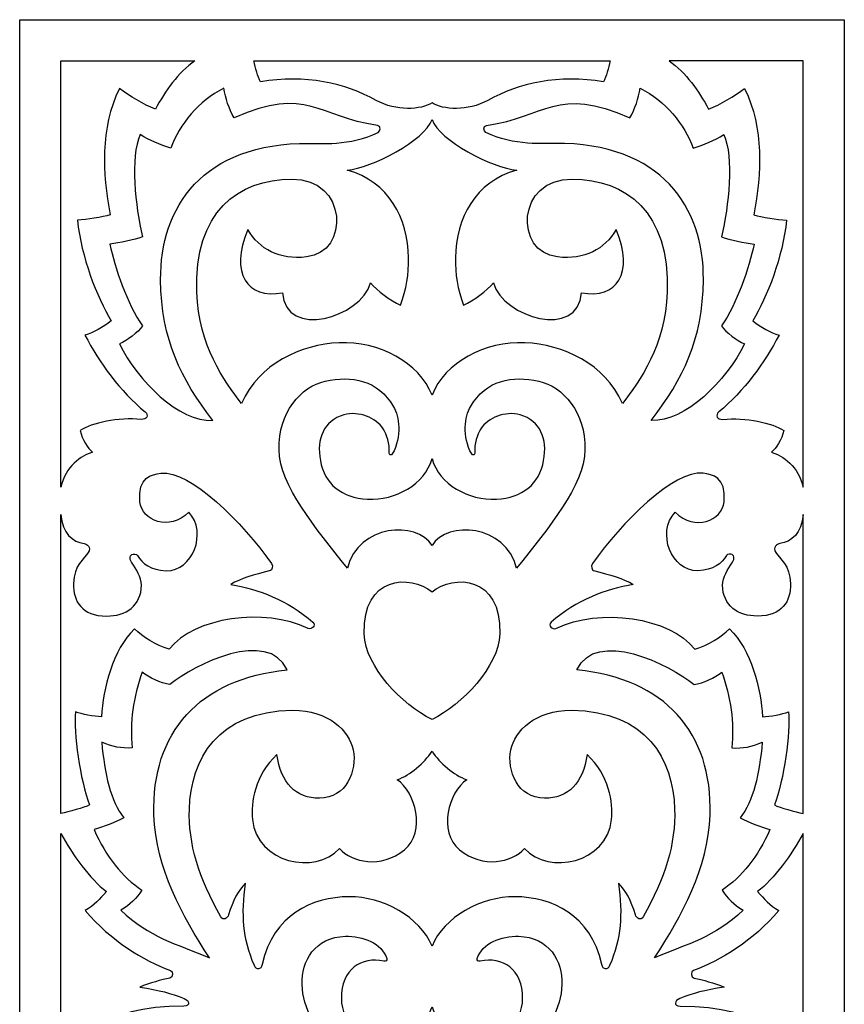
# Model space of a CAD drawing. Units: millimetres. Extents: x -187 to -98, y -115 to 132.
# Drawn here: x -187 to -98, y 25 to 132 of the extents above; entities that cross this region are included whole.
import ezdxf

# ---------------------------------------------------------------- set-up
doc = ezdxf.new("R2010")
doc.units = ezdxf.units.MM
doc.header["$MEASUREMENT"] = 0
doc.layers.add('layer 1', color=7, linetype='Continuous')

msp = doc.modelspace()

# ---------------------------------------------------------------- linework, layer by layer
at = {"layer": 'layer 1', "color": 250}
for points, knots in [([(-97.8128, 131.7861), (-97.8128, 131.7861), (-187.411, 131.7861), (-187.411, 131.7861), (-187.411, 131.7861), (-187.411, 131.7861), (-187.411, -114.6089), (-187.411, -114.6089), (-187.411, -114.6089), (-187.411, -114.6089), (-97.8128, -114.6089), (-97.8128, -114.6089), (-97.8128, -114.6089), (-97.8128, -114.6089), (-97.8128, 131.7861), (-97.8128, 131.7861)], [0, 0, 0, 0, 0.2, 0.2, 0.2, 0.2, 0.4, 0.4, 0.4, 0.4, 0.6, 0.6, 0.6, 0.6, 1, 1, 1, 1]), ([(-182.9311, 80.947), (-182.4822, 83.2368), (-180.7184, 84.3944), (-179.5066, 84.7467), (-179.5066, 84.7467), (-179.9751, 85.1773), (-180.6437, 86.1248), (-180.8462, 87.1175), (-180.8462, 87.1175), (-179.5958, 87.9455), (-176.6817, 88.5641), (-174.2097, 88.3315), (-174.2097, 88.3315), (-173.6102, 88.2751), (-173.3577, 88.7852), (-173.7753, 89.1315), (-173.7753, 89.1315), (-176.4936, 91.3862), (-178.7735, 94.4916), (-180.3195, 97.4864), (-180.3195, 97.4864), (-179.3602, 97.779), (-178.365, 98.3452), (-177.4579, 99.0452), (-177.4579, 99.0452), (-179.0582, 101.6804), (-180.7233, 105.9792), (-181.1425, 109.9796), (-181.1425, 109.9796), (-180.13, 110.0472), (-178.4345, 110.3197), (-177.5929, 110.558), (-177.5929, 110.558), (-178.4148, 115.1993), (-178.7065, 119.857), (-176.583, 124.3226), (-176.583, 124.3226), (-175.5177, 123.4648), (-173.906, 122.5728), (-172.6699, 122.0565), (-172.6699, 122.0565), (-171.5477, 124.0601), (-170.2417, 126.0508), (-168.3714, 127.3062), (-168.3714, 127.3062), (-168.3714, 127.3062), (-182.9311, 127.3062), (-182.9311, 127.3062), (-182.9311, 127.3062), (-182.9311, 127.3062), (-182.9311, 80.947), (-182.9311, 80.947)], [0, 0, 0, 0, 0.07142857, 0.07142857, 0.07142857, 0.07142857, 0.14285714, 0.14285714, 0.14285714, 0.14285714, 0.21428571, 0.21428571, 0.21428571, 0.21428571, 0.28571429, 0.28571429, 0.28571429, 0.28571429, 0.35714286, 0.35714286, 0.35714286, 0.35714286, 0.42857143, 0.42857143, 0.42857143, 0.42857143, 0.5, 0.5, 0.5, 0.5, 0.57142857, 0.57142857, 0.57142857, 0.57142857, 0.64285714, 0.64285714, 0.64285714, 0.64285714, 0.71428571, 0.71428571, 0.71428571, 0.71428571, 0.78571429, 0.78571429, 0.78571429, 0.78571429, 0.85714286, 0.85714286, 0.85714286, 0.85714286, 1, 1, 1, 1]), ([(-142.6119, 122.7387), (-141.4138, 121.9831), (-138.725, 121.8052), (-136.5472, 123.0126), (-136.5472, 123.0126), (-133.1852, 124.8767), (-128.8552, 125.8874), (-123.9605, 125.0204), (-123.9605, 125.0204), (-123.6621, 125.6348), (-123.4371, 126.5127), (-123.2476, 127.3062), (-123.2476, 127.3062), (-123.2476, 127.3062), (-161.9762, 127.3062), (-161.9762, 127.3062), (-161.9762, 127.3062), (-161.7867, 126.5127), (-161.5617, 125.6348), (-161.2633, 125.0204), (-161.2633, 125.0204), (-156.3686, 125.8874), (-152.0386, 124.8767), (-148.6766, 123.0126), (-148.6766, 123.0126), (-146.4988, 121.8052), (-143.8099, 121.9831), (-142.6119, 122.7387)], [0, 0, 0, 0, 0.125, 0.125, 0.125, 0.125, 0.25, 0.25, 0.25, 0.25, 0.375, 0.375, 0.375, 0.375, 0.5, 0.5, 0.5, 0.5, 0.625, 0.625, 0.625, 0.625, 0.75, 0.75, 0.75, 0.75, 1, 1, 1, 1]), ([(-102.2927, 80.947), (-102.7416, 83.2368), (-104.5053, 84.3944), (-105.7171, 84.7467), (-105.7171, 84.7467), (-105.2487, 85.1773), (-104.58, 86.1248), (-104.3775, 87.1175), (-104.3775, 87.1175), (-105.628, 87.9455), (-108.5421, 88.5641), (-111.0141, 88.3315), (-111.0141, 88.3315), (-111.6136, 88.2751), (-111.866, 88.7852), (-111.4485, 89.1315), (-111.4485, 89.1315), (-108.7302, 91.3862), (-106.4503, 94.4916), (-104.9043, 97.4864), (-104.9043, 97.4864), (-105.8635, 97.779), (-106.8587, 98.3452), (-107.7659, 99.0452), (-107.7659, 99.0452), (-106.1656, 101.6804), (-104.5005, 105.9792), (-104.0813, 109.9796), (-104.0813, 109.9796), (-105.0938, 110.0472), (-106.7893, 110.3197), (-107.6309, 110.558), (-107.6309, 110.558), (-106.809, 115.1993), (-106.5173, 119.857), (-108.6407, 124.3226), (-108.6407, 124.3226), (-109.7061, 123.4648), (-111.3178, 122.5728), (-112.5538, 122.0565), (-112.5538, 122.0565), (-113.676, 124.0601), (-114.982, 126.0508), (-116.8524, 127.3062), (-116.8524, 127.3062), (-116.8524, 127.3062), (-102.2927, 127.3062), (-102.2927, 127.3062), (-102.2927, 127.3062), (-102.2927, 127.3062), (-102.2927, 80.947), (-102.2927, 80.947)], [0, 0, 0, 0, 0.07142857, 0.07142857, 0.07142857, 0.07142857, 0.14285714, 0.14285714, 0.14285714, 0.14285714, 0.21428571, 0.21428571, 0.21428571, 0.21428571, 0.28571429, 0.28571429, 0.28571429, 0.28571429, 0.35714286, 0.35714286, 0.35714286, 0.35714286, 0.42857143, 0.42857143, 0.42857143, 0.42857143, 0.5, 0.5, 0.5, 0.5, 0.57142857, 0.57142857, 0.57142857, 0.57142857, 0.64285714, 0.64285714, 0.64285714, 0.64285714, 0.71428571, 0.71428571, 0.71428571, 0.71428571, 0.78571429, 0.78571429, 0.78571429, 0.78571429, 0.85714286, 0.85714286, 0.85714286, 0.85714286, 1, 1, 1, 1]), ([(-148.4688, 119.5219), (-151.4207, 118.0353), (-155.0529, 118.3348), (-155.9459, 118.3411), (-155.9459, 118.3411), (-167.5779, 118.4235), (-172.1788, 111.3219), (-172.0986, 103.5149), (-172.0986, 103.5149), (-172.0313, 96.9526), (-169.8852, 92.7067), (-166.4401, 88.2212), (-166.4401, 88.2212), (-170.128, 88.0136), (-174.5677, 92.5197), (-176.5814, 96.5312), (-176.5814, 96.5312), (-175.7071, 96.9336), (-174.597, 97.7523), (-174.0592, 98.4827), (-174.0592, 98.4827), (-175.7358, 100.8547), (-177.0782, 104.8878), (-177.6104, 107.3645), (-177.6104, 107.3645), (-176.5482, 107.5325), (-175.0211, 107.8255), (-174.071, 108.1763), (-174.071, 108.1763), (-174.8386, 111.4766), (-175.4626, 116.814), (-174.3039, 119.2855), (-174.3039, 119.2855), (-173.3298, 118.6653), (-172.1443, 118.1914), (-171.0013, 117.7995), (-171.0013, 117.7995), (-170.0614, 120.4384), (-167.9571, 122.9451), (-165.2378, 124.3286), (-165.2378, 124.3286), (-165.0591, 123.2917), (-164.6618, 122.0581), (-164.1243, 121.1287), (-164.1243, 121.1287), (-156.1488, 124.6155), (-154.9836, 121.1681), (-148.5347, 120.2882), (-148.5347, 120.2882), (-148.1515, 120.236), (-148.1975, 119.6585), (-148.4688, 119.5219)], [0, 0, 0, 0, 0.07142857, 0.07142857, 0.07142857, 0.07142857, 0.14285714, 0.14285714, 0.14285714, 0.14285714, 0.21428571, 0.21428571, 0.21428571, 0.21428571, 0.28571429, 0.28571429, 0.28571429, 0.28571429, 0.35714286, 0.35714286, 0.35714286, 0.35714286, 0.42857143, 0.42857143, 0.42857143, 0.42857143, 0.5, 0.5, 0.5, 0.5, 0.57142857, 0.57142857, 0.57142857, 0.57142857, 0.64285714, 0.64285714, 0.64285714, 0.64285714, 0.71428571, 0.71428571, 0.71428571, 0.71428571, 0.78571429, 0.78571429, 0.78571429, 0.78571429, 0.85714286, 0.85714286, 0.85714286, 0.85714286, 1, 1, 1, 1]), ([(-136.755, 119.5219), (-133.803, 118.0353), (-130.1708, 118.3348), (-129.2779, 118.3411), (-129.2779, 118.3411), (-117.6459, 118.4235), (-113.0449, 111.3219), (-113.1251, 103.5149), (-113.1251, 103.5149), (-113.1924, 96.9526), (-115.3385, 92.7067), (-118.7837, 88.2212), (-118.7837, 88.2212), (-115.0957, 88.0136), (-110.656, 92.5197), (-108.6424, 96.5312), (-108.6424, 96.5312), (-109.5167, 96.9336), (-110.6268, 97.7523), (-111.1646, 98.4827), (-111.1646, 98.4827), (-109.488, 100.8547), (-108.1456, 104.8878), (-107.6134, 107.3645), (-107.6134, 107.3645), (-108.6756, 107.5325), (-110.2027, 107.8255), (-111.1527, 108.1763), (-111.1527, 108.1763), (-110.3852, 111.4766), (-109.7612, 116.814), (-110.9199, 119.2855), (-110.9199, 119.2855), (-111.8939, 118.6653), (-113.0794, 118.1914), (-114.2225, 117.7995), (-114.2225, 117.7995), (-115.1624, 120.4384), (-117.2667, 122.9451), (-119.986, 124.3286), (-119.986, 124.3286), (-120.1646, 123.2917), (-120.562, 122.0581), (-121.0995, 121.1287), (-121.0995, 121.1287), (-129.0749, 124.6155), (-130.2402, 121.1681), (-136.6891, 120.2882), (-136.6891, 120.2882), (-137.0723, 120.236), (-137.0262, 119.6585), (-136.755, 119.5219)], [0, 0, 0, 0, 0.07142857, 0.07142857, 0.07142857, 0.07142857, 0.14285714, 0.14285714, 0.14285714, 0.14285714, 0.21428571, 0.21428571, 0.21428571, 0.21428571, 0.28571429, 0.28571429, 0.28571429, 0.28571429, 0.35714286, 0.35714286, 0.35714286, 0.35714286, 0.42857143, 0.42857143, 0.42857143, 0.42857143, 0.5, 0.5, 0.5, 0.5, 0.57142857, 0.57142857, 0.57142857, 0.57142857, 0.64285714, 0.64285714, 0.64285714, 0.64285714, 0.71428571, 0.71428571, 0.71428571, 0.71428571, 0.78571429, 0.78571429, 0.78571429, 0.78571429, 0.85714286, 0.85714286, 0.85714286, 0.85714286, 1, 1, 1, 1]), ([(-142.6119, 90.9666), (-141.2519, 94.4963), (-136.84, 96.8562), (-132.5091, 96.6608), (-132.5091, 96.6608), (-128.4051, 96.4756), (-123.7739, 94.3692), (-121.9237, 90.0502), (-121.9237, 90.0502), (-120.0101, 92.5015), (-117.279, 96.3258), (-117.0632, 102.1526), (-117.0632, 102.1526), (-116.739, 110.9058), (-121.5616, 114.4049), (-127.372, 114.4597), (-127.372, 114.4597), (-133.457, 114.517), (-133.6826, 106.4911), (-128.978, 105.9877), (-128.978, 105.9877), (-126.0087, 105.67), (-123.865, 106.8237), (-122.6054, 108.9593), (-122.6054, 108.9593), (-120.5925, 104.2374), (-122.5365, 101.3601), (-126.3665, 102.1052), (-126.3665, 102.1052), (-126.7112, 97.0108), (-134.8847, 99.3696), (-135.9368, 103.1887), (-135.9368, 103.1887), (-136.582, 102.3358), (-138.1033, 101.2553), (-139.1831, 100.7579), (-139.1831, 100.7579), (-139.8435, 102.4222), (-140.0962, 104.1754), (-140.0711, 105.8847), (-140.0711, 105.8847), (-140.0069, 110.2539), (-137.9206, 114.1317), (-133.4089, 115.4392), (-133.4089, 115.4392), (-136.0686, 115.668), (-141.8042, 118.6156), (-142.6119, 120.9313), (-142.6119, 120.9313), (-143.4196, 118.6156), (-149.1551, 115.668), (-151.8149, 115.4392), (-151.8149, 115.4392), (-147.3031, 114.1317), (-145.2168, 110.2539), (-145.1527, 105.8847), (-145.1527, 105.8847), (-145.1276, 104.1754), (-145.3802, 102.4222), (-146.0407, 100.7579), (-146.0407, 100.7579), (-147.1205, 101.2553), (-148.6417, 102.3358), (-149.287, 103.1887), (-149.287, 103.1887), (-150.3391, 99.3696), (-158.5125, 97.0108), (-158.8573, 102.1052), (-158.8573, 102.1052), (-162.6873, 101.3601), (-164.6313, 104.2374), (-162.6184, 108.9593), (-162.6184, 108.9593), (-161.3587, 106.8237), (-159.2151, 105.67), (-156.2458, 105.9877), (-156.2458, 105.9877), (-151.5411, 106.4911), (-151.7668, 114.517), (-157.8518, 114.4597), (-157.8518, 114.4597), (-163.6622, 114.4049), (-168.4848, 110.9058), (-168.1606, 102.1526), (-168.1606, 102.1526), (-167.9448, 96.3258), (-165.2137, 92.5015), (-163.3001, 90.0502), (-163.3001, 90.0502), (-161.4499, 94.3692), (-156.8187, 96.4756), (-152.7146, 96.6608), (-152.7146, 96.6608), (-148.3838, 96.8562), (-143.9719, 94.4963), (-142.6119, 90.9666)], [0, 0, 0, 0, 0.04, 0.04, 0.04, 0.04, 0.08, 0.08, 0.08, 0.08, 0.12, 0.12, 0.12, 0.12, 0.16, 0.16, 0.16, 0.16, 0.2, 0.2, 0.2, 0.2, 0.24, 0.24, 0.24, 0.24, 0.28, 0.28, 0.28, 0.28, 0.32, 0.32, 0.32, 0.32, 0.36, 0.36, 0.36, 0.36, 0.4, 0.4, 0.4, 0.4, 0.44, 0.44, 0.44, 0.44, 0.48, 0.48, 0.48, 0.48, 0.52, 0.52, 0.52, 0.52, 0.56, 0.56, 0.56, 0.56, 0.6, 0.6, 0.6, 0.6, 0.64, 0.64, 0.64, 0.64, 0.68, 0.68, 0.68, 0.68, 0.72, 0.72, 0.72, 0.72, 0.76, 0.76, 0.76, 0.76, 0.8, 0.8, 0.8, 0.8, 0.84, 0.84, 0.84, 0.84, 0.88, 0.88, 0.88, 0.88, 0.92, 0.92, 0.92, 0.92, 1, 1, 1, 1]), ([(-142.6119, 74.6078), (-140.9719, 77.346), (-134.5911, 76.9304), (-133.4151, 72.135), (-133.4151, 72.135), (-129.8979, 76.6635), (-126.074, 81.0265), (-125.9961, 85.0293), (-125.9961, 85.0293), (-125.9172, 89.0859), (-128.352, 91.9011), (-131.0209, 92.4897), (-131.0209, 92.4897), (-133.8766, 93.1194), (-136.729, 92.6171), (-138.4397, 89.7015), (-138.4397, 89.7015), (-139.0463, 88.6679), (-139.4002, 86.4595), (-138.2955, 84.5641), (-138.2955, 84.5641), (-138.1928, 84.3878), (-137.9359, 84.4774), (-137.9522, 84.6732), (-137.9522, 84.6732), (-138.0396, 85.7193), (-137.7308, 86.6227), (-137.304, 87.2891), (-137.304, 87.2891), (-136.5393, 88.4829), (-134.6865, 89.2913), (-133.0351, 88.813), (-133.0351, 88.813), (-130.8285, 88.1738), (-130.0536, 86.2393), (-130.4815, 83.8701), (-130.4815, 83.8701), (-130.9514, 81.2686), (-132.7932, 79.787), (-135.6192, 79.658), (-135.6192, 79.658), (-138.6379, 79.5201), (-141.8159, 81.2154), (-142.6119, 84.0574), (-142.6119, 84.0574), (-143.4079, 81.2154), (-146.5859, 79.5201), (-149.6046, 79.658), (-149.6046, 79.658), (-152.4306, 79.787), (-154.2724, 81.2686), (-154.7422, 83.8701), (-154.7422, 83.8701), (-155.1702, 86.2393), (-154.3953, 88.1738), (-152.1887, 88.813), (-152.1887, 88.813), (-150.5373, 89.2913), (-148.6845, 88.4829), (-147.9198, 87.2891), (-147.9198, 87.2891), (-147.493, 86.6227), (-147.1842, 85.7193), (-147.2716, 84.6732), (-147.2716, 84.6732), (-147.2879, 84.4774), (-147.031, 84.3878), (-146.9283, 84.5641), (-146.9283, 84.5641), (-145.8235, 86.4595), (-146.1774, 88.6679), (-146.784, 89.7015), (-146.784, 89.7015), (-148.4948, 92.6171), (-151.3471, 93.1194), (-154.2029, 92.4897), (-154.2029, 92.4897), (-156.8718, 91.9011), (-159.3066, 89.0859), (-159.2276, 85.0293), (-159.2276, 85.0293), (-159.1498, 81.0265), (-155.3259, 76.6635), (-151.8087, 72.135), (-151.8087, 72.135), (-150.6327, 76.9304), (-144.2519, 77.346), (-142.6119, 74.6078)], [0, 0, 0, 0, 0.04347826, 0.04347826, 0.04347826, 0.04347826, 0.08695652, 0.08695652, 0.08695652, 0.08695652, 0.13043478, 0.13043478, 0.13043478, 0.13043478, 0.17391304, 0.17391304, 0.17391304, 0.17391304, 0.2173913, 0.2173913, 0.2173913, 0.2173913, 0.26086957, 0.26086957, 0.26086957, 0.26086957, 0.30434783, 0.30434783, 0.30434783, 0.30434783, 0.34782609, 0.34782609, 0.34782609, 0.34782609, 0.39130435, 0.39130435, 0.39130435, 0.39130435, 0.43478261, 0.43478261, 0.43478261, 0.43478261, 0.47826087, 0.47826087, 0.47826087, 0.47826087, 0.52173913, 0.52173913, 0.52173913, 0.52173913, 0.56521739, 0.56521739, 0.56521739, 0.56521739, 0.60869565, 0.60869565, 0.60869565, 0.60869565, 0.65217391, 0.65217391, 0.65217391, 0.65217391, 0.69565217, 0.69565217, 0.69565217, 0.69565217, 0.73913043, 0.73913043, 0.73913043, 0.73913043, 0.7826087, 0.7826087, 0.7826087, 0.7826087, 0.82608696, 0.82608696, 0.82608696, 0.82608696, 0.86956522, 0.86956522, 0.86956522, 0.86956522, 0.91304348, 0.91304348, 0.91304348, 0.91304348, 1, 1, 1, 1]), ([(-180.3991, 74.8212), (-181.6893, 74.9994), (-182.783, 75.9271), (-182.9311, 77.9893), (-182.9311, 77.9893), (-182.9311, 77.9893), (-182.9311, 45.4767), (-182.9311, 45.4767), (-182.9311, 45.4767), (-182.0775, 45.6722), (-180.4445, 46.1011), (-179.8142, 46.4033), (-179.8142, 46.4033), (-180.8536, 49.0744), (-181.5978, 54.3117), (-181.3567, 56.5434), (-181.3567, 56.5434), (-180.6582, 56.2454), (-179.3638, 55.9912), (-178.5272, 56.0026), (-178.5272, 56.0026), (-178.3267, 59.0432), (-177.3312, 63.2576), (-174.9463, 65.5365), (-174.9463, 65.5365), (-174.0474, 64.7528), (-172.6247, 63.6942), (-171.1685, 63.356), (-171.1685, 63.356), (-168.4541, 66.7904), (-160.85, 67.9174), (-156.0718, 65.6016), (-156.0718, 65.6016), (-155.7167, 65.4296), (-155.1566, 65.9182), (-155.5613, 66.2754), (-155.5613, 66.2754), (-158.2751, 68.67), (-161.5276, 69.876), (-164.4626, 70.3777), (-164.4626, 70.3777), (-163.447, 71.034), (-161.9597, 71.4235), (-160.1781, 71.8947), (-160.1781, 71.8947), (-160.0294, 71.9341), (-159.816, 72.3332), (-160.0444, 72.6553), (-160.0444, 72.6553), (-163.1644, 77.0537), (-168.8943, 82.8702), (-172.0589, 82.469), (-172.0589, 82.469), (-173.0739, 82.3404), (-174.6104, 82.1052), (-174.3542, 79.367), (-174.3542, 79.367), (-174.1596, 77.2882), (-171.1173, 76.1323), (-169.04, 78.2445), (-169.04, 78.2445), (-166.9657, 76.0137), (-168.6368, 71.805), (-171.4823, 71.8725), (-171.4823, 71.8725), (-173.2302, 71.9138), (-174.0578, 72.6538), (-174.6092, 73.5121), (-174.6092, 73.5121), (-174.8616, 73.9052), (-175.8114, 73.6662), (-175.2579, 72.7912), (-175.2579, 72.7912), (-174.7433, 71.9774), (-174.1758, 71.1935), (-174.1831, 70.2972), (-174.1831, 70.2972), (-174.2013, 68.081), (-175.8776, 66.9158), (-177.9827, 66.9412), (-177.9827, 66.9412), (-180.6547, 66.9735), (-181.5924, 68.4998), (-181.57, 70.4947), (-181.57, 70.4947), (-181.5486, 72.409), (-180.3347, 73.2613), (-179.962, 73.8471), (-179.962, 73.8471), (-179.5998, 74.4165), (-180.1151, 74.782), (-180.3991, 74.8212)], [0, 0, 0, 0, 0.04166667, 0.04166667, 0.04166667, 0.04166667, 0.08333333, 0.08333333, 0.08333333, 0.08333333, 0.125, 0.125, 0.125, 0.125, 0.16666667, 0.16666667, 0.16666667, 0.16666667, 0.20833333, 0.20833333, 0.20833333, 0.20833333, 0.25, 0.25, 0.25, 0.25, 0.29166667, 0.29166667, 0.29166667, 0.29166667, 0.33333333, 0.33333333, 0.33333333, 0.33333333, 0.375, 0.375, 0.375, 0.375, 0.41666667, 0.41666667, 0.41666667, 0.41666667, 0.45833333, 0.45833333, 0.45833333, 0.45833333, 0.5, 0.5, 0.5, 0.5, 0.54166667, 0.54166667, 0.54166667, 0.54166667, 0.58333333, 0.58333333, 0.58333333, 0.58333333, 0.625, 0.625, 0.625, 0.625, 0.66666667, 0.66666667, 0.66666667, 0.66666667, 0.70833333, 0.70833333, 0.70833333, 0.70833333, 0.75, 0.75, 0.75, 0.75, 0.79166667, 0.79166667, 0.79166667, 0.79166667, 0.83333333, 0.83333333, 0.83333333, 0.83333333, 0.875, 0.875, 0.875, 0.875, 0.91666667, 0.91666667, 0.91666667, 0.91666667, 1, 1, 1, 1]), ([(-104.8246, 74.8212), (-103.5344, 74.9994), (-102.4408, 75.9271), (-102.2927, 77.9893), (-102.2927, 77.9893), (-102.2927, 77.9893), (-102.2927, 45.4767), (-102.2927, 45.4767), (-102.2927, 45.4767), (-103.1462, 45.6722), (-104.7793, 46.1011), (-105.4096, 46.4033), (-105.4096, 46.4033), (-104.3702, 49.0744), (-103.6259, 54.3117), (-103.8671, 56.5434), (-103.8671, 56.5434), (-104.5656, 56.2454), (-105.8599, 55.9912), (-106.6966, 56.0026), (-106.6966, 56.0026), (-106.897, 59.0432), (-107.8926, 63.2576), (-110.2775, 65.5365), (-110.2775, 65.5365), (-111.1764, 64.7528), (-112.5991, 63.6942), (-114.0553, 63.356), (-114.0553, 63.356), (-116.7696, 66.7904), (-124.3737, 67.9174), (-129.152, 65.6016), (-129.152, 65.6016), (-129.507, 65.4296), (-130.0671, 65.9182), (-129.6625, 66.2754), (-129.6625, 66.2754), (-126.9487, 68.67), (-123.6961, 69.876), (-120.7611, 70.3777), (-120.7611, 70.3777), (-121.7767, 71.034), (-123.2641, 71.4235), (-125.0457, 71.8947), (-125.0457, 71.8947), (-125.1943, 71.9341), (-125.4078, 72.3332), (-125.1793, 72.6553), (-125.1793, 72.6553), (-122.0594, 77.0537), (-116.3295, 82.8702), (-113.1649, 82.469), (-113.1649, 82.469), (-112.1499, 82.3404), (-110.6134, 82.1052), (-110.8696, 79.367), (-110.8696, 79.367), (-111.0641, 77.2882), (-114.1065, 76.1323), (-116.1838, 78.2445), (-116.1838, 78.2445), (-118.2581, 76.0137), (-116.587, 71.805), (-113.7414, 71.8725), (-113.7414, 71.8725), (-111.9936, 71.9138), (-111.166, 72.6538), (-110.6146, 73.5121), (-110.6146, 73.5121), (-110.3621, 73.9052), (-109.4124, 73.6662), (-109.9659, 72.7912), (-109.9659, 72.7912), (-110.4805, 71.9774), (-111.048, 71.1935), (-111.0406, 70.2972), (-111.0406, 70.2972), (-111.0225, 68.081), (-109.3462, 66.9158), (-107.2411, 66.9412), (-107.2411, 66.9412), (-104.5691, 66.9735), (-103.6314, 68.4998), (-103.6538, 70.4947), (-103.6538, 70.4947), (-103.6752, 72.409), (-104.889, 73.2613), (-105.2618, 73.8471), (-105.2618, 73.8471), (-105.624, 74.4165), (-105.1087, 74.782), (-104.8246, 74.8212)], [0, 0, 0, 0, 0.04166667, 0.04166667, 0.04166667, 0.04166667, 0.08333333, 0.08333333, 0.08333333, 0.08333333, 0.125, 0.125, 0.125, 0.125, 0.16666667, 0.16666667, 0.16666667, 0.16666667, 0.20833333, 0.20833333, 0.20833333, 0.20833333, 0.25, 0.25, 0.25, 0.25, 0.29166667, 0.29166667, 0.29166667, 0.29166667, 0.33333333, 0.33333333, 0.33333333, 0.33333333, 0.375, 0.375, 0.375, 0.375, 0.41666667, 0.41666667, 0.41666667, 0.41666667, 0.45833333, 0.45833333, 0.45833333, 0.45833333, 0.5, 0.5, 0.5, 0.5, 0.54166667, 0.54166667, 0.54166667, 0.54166667, 0.58333333, 0.58333333, 0.58333333, 0.58333333, 0.625, 0.625, 0.625, 0.625, 0.66666667, 0.66666667, 0.66666667, 0.66666667, 0.70833333, 0.70833333, 0.70833333, 0.70833333, 0.75, 0.75, 0.75, 0.75, 0.79166667, 0.79166667, 0.79166667, 0.79166667, 0.83333333, 0.83333333, 0.83333333, 0.83333333, 0.875, 0.875, 0.875, 0.875, 0.91666667, 0.91666667, 0.91666667, 0.91666667, 1, 1, 1, 1]), ([(-142.6119, 55.6868), (-139.3335, 57.3266), (-135.3652, 61.4398), (-135.2507, 64.9975), (-135.2507, 64.9975), (-135.046, 71.3566), (-140.2756, 71.4966), (-142.6119, 69.5697), (-142.6119, 69.5697), (-144.9482, 71.4966), (-150.1778, 71.3566), (-149.973, 64.9975), (-149.973, 64.9975), (-149.8586, 61.4398), (-145.8903, 57.3266), (-142.6119, 55.6868)], [0, 0, 0, 0, 0.2, 0.2, 0.2, 0.2, 0.4, 0.4, 0.4, 0.4, 0.6, 0.6, 0.6, 0.6, 1, 1, 1, 1]), ([(-158.3604, 61.0832), (-167.8667, 60.1773), (-173.1102, 54.2747), (-172.8285, 45.3345), (-172.8285, 45.3345), (-172.6434, 39.4579), (-169.749, 34.396), (-166.8032, 29.7955), (-166.8032, 29.7955), (-170.4538, 31.3404), (-173.2659, 31.9465), (-176.4154, 34.9624), (-176.4154, 34.9624), (-175.4167, 35.581), (-174.6943, 36.2645), (-174.1315, 37.1412), (-174.1315, 37.1412), (-176.2351, 38.5517), (-178.0584, 40.764), (-179.332, 43.7452), (-179.332, 43.7452), (-178.3403, 44.0064), (-177.0281, 44.5221), (-176.0964, 45.018), (-176.0964, 45.018), (-177.5125, 46.7689), (-178.2034, 49.82), (-178.4942, 53.2247), (-178.4942, 53.2247), (-177.2891, 52.6887), (-176.4177, 52.5759), (-175.1825, 52.5973), (-175.1825, 52.5973), (-175.4717, 55.3938), (-175.0631, 58.1147), (-174.1172, 60.8557), (-174.1172, 60.8557), (-173.3568, 60.2478), (-172.0936, 59.6158), (-171.0884, 59.4958), (-171.0884, 59.4958), (-168.4419, 61.6923), (-160.4024, 65.6407), (-158.3604, 61.0832)], [0, 0, 0, 0, 0.08333333, 0.08333333, 0.08333333, 0.08333333, 0.16666667, 0.16666667, 0.16666667, 0.16666667, 0.25, 0.25, 0.25, 0.25, 0.33333333, 0.33333333, 0.33333333, 0.33333333, 0.41666667, 0.41666667, 0.41666667, 0.41666667, 0.5, 0.5, 0.5, 0.5, 0.58333333, 0.58333333, 0.58333333, 0.58333333, 0.66666667, 0.66666667, 0.66666667, 0.66666667, 0.75, 0.75, 0.75, 0.75, 0.83333333, 0.83333333, 0.83333333, 0.83333333, 1, 1, 1, 1]), ([(-126.8633, 61.0832), (-117.3571, 60.1773), (-112.1136, 54.2747), (-112.3952, 45.3345), (-112.3952, 45.3345), (-112.5804, 39.4579), (-115.4747, 34.396), (-118.4206, 29.7955), (-118.4206, 29.7955), (-114.7699, 31.3404), (-111.9579, 31.9465), (-108.8084, 34.9624), (-108.8084, 34.9624), (-109.8071, 35.581), (-110.5295, 36.2645), (-111.0923, 37.1412), (-111.0923, 37.1412), (-108.9887, 38.5517), (-107.1654, 40.764), (-105.8918, 43.7452), (-105.8918, 43.7452), (-106.8835, 44.0064), (-108.1957, 44.5221), (-109.1274, 45.018), (-109.1274, 45.018), (-107.7113, 46.7689), (-107.0204, 49.82), (-106.7296, 53.2247), (-106.7296, 53.2247), (-107.9347, 52.6887), (-108.806, 52.5759), (-110.0413, 52.5973), (-110.0413, 52.5973), (-109.7521, 55.3938), (-110.1607, 58.1147), (-111.1066, 60.8557), (-111.1066, 60.8557), (-111.8669, 60.2478), (-113.1302, 59.6158), (-114.1353, 59.4958), (-114.1353, 59.4958), (-116.7819, 61.6923), (-124.8214, 65.6407), (-126.8633, 61.0832)], [0, 0, 0, 0, 0.08333333, 0.08333333, 0.08333333, 0.08333333, 0.16666667, 0.16666667, 0.16666667, 0.16666667, 0.25, 0.25, 0.25, 0.25, 0.33333333, 0.33333333, 0.33333333, 0.33333333, 0.41666667, 0.41666667, 0.41666667, 0.41666667, 0.5, 0.5, 0.5, 0.5, 0.58333333, 0.58333333, 0.58333333, 0.58333333, 0.66666667, 0.66666667, 0.66666667, 0.66666667, 0.75, 0.75, 0.75, 0.75, 0.83333333, 0.83333333, 0.83333333, 0.83333333, 1, 1, 1, 1]), ([(-142.6119, 31.0636), (-141.3085, 34.2151), (-137.2622, 36.4523), (-133.6243, 36.4241), (-133.6243, 36.4241), (-129.5084, 36.392), (-125.4019, 34.4653), (-124.1574, 29.0614), (-124.1574, 29.0614), (-124.0128, 28.4336), (-123.5357, 28.426), (-123.3158, 28.9448), (-123.3158, 28.9448), (-122.0394, 31.9568), (-121.8858, 34.4597), (-122.3434, 37.8838), (-122.3434, 37.8838), (-121.5881, 37.1202), (-120.9584, 36.0247), (-120.5143, 34.4653), (-120.5143, 34.4653), (-120.3929, 34.0386), (-119.9147, 33.8263), (-119.6798, 34.2363), (-119.6798, 34.2363), (-117.277, 38.4312), (-116.1179, 42.2405), (-116.2443, 45.9331), (-116.2443, 45.9331), (-116.4302, 51.3663), (-119.2569, 56.6091), (-127.4613, 56.6979), (-127.4613, 56.6979), (-131.4151, 56.7407), (-133.6053, 54.4241), (-134.0359, 52.4085), (-134.0359, 52.4085), (-134.5239, 50.1242), (-133.2857, 47.1482), (-130.3868, 47.1326), (-130.3868, 47.1326), (-127.8315, 47.1188), (-126.1565, 48.7893), (-125.7674, 51.8959), (-125.7674, 51.8959), (-123.3565, 49.6437), (-122.9176, 46.6649), (-123.1102, 44.8122), (-123.1102, 44.8122), (-123.6023, 40.0784), (-129.9043, 38.7682), (-132.5626, 41.6602), (-132.5626, 41.6602), (-133.9079, 40.1415), (-137.0835, 39.4693), (-139.6158, 41.5314), (-139.6158, 41.5314), (-142.0339, 43.5005), (-140.7653, 47.838), (-138.8416, 49.1434), (-138.8416, 49.1434), (-140.2705, 49.6595), (-141.7517, 50.9497), (-142.6119, 52.2399), (-142.6119, 52.2399), (-143.472, 50.9497), (-144.9533, 49.6595), (-146.3822, 49.1434), (-146.3822, 49.1434), (-144.4585, 47.838), (-143.1899, 43.5005), (-145.6079, 41.5314), (-145.6079, 41.5314), (-148.1403, 39.4693), (-151.3159, 40.1415), (-152.6612, 41.6602), (-152.6612, 41.6602), (-155.3195, 38.7682), (-161.6215, 40.0784), (-162.1136, 44.8122), (-162.1136, 44.8122), (-162.3061, 46.6649), (-161.8673, 49.6437), (-159.4563, 51.8959), (-159.4563, 51.8959), (-159.0673, 48.7893), (-157.3922, 47.1188), (-154.837, 47.1326), (-154.837, 47.1326), (-151.938, 47.1482), (-150.6999, 50.1242), (-151.1879, 52.4085), (-151.1879, 52.4085), (-151.6185, 54.4241), (-153.8086, 56.7407), (-157.7625, 56.6979), (-157.7625, 56.6979), (-165.9669, 56.6091), (-168.7936, 51.3663), (-168.9795, 45.9331), (-168.9795, 45.9331), (-169.1058, 42.2405), (-167.9468, 38.4312), (-165.544, 34.2363), (-165.544, 34.2363), (-165.3091, 33.8263), (-164.8309, 34.0386), (-164.7095, 34.4653), (-164.7095, 34.4653), (-164.2654, 36.0247), (-163.6357, 37.1202), (-162.8803, 37.8838), (-162.8803, 37.8838), (-163.338, 34.4597), (-163.1844, 31.9568), (-161.908, 28.9448), (-161.908, 28.9448), (-161.6881, 28.426), (-161.211, 28.4336), (-161.0664, 29.0614), (-161.0664, 29.0614), (-159.8219, 34.4653), (-155.7154, 36.392), (-151.5995, 36.4241), (-151.5995, 36.4241), (-147.9616, 36.4523), (-143.9153, 34.2151), (-142.6119, 31.0636)], [0, 0, 0, 0, 0.03030303, 0.03030303, 0.03030303, 0.03030303, 0.06060606, 0.06060606, 0.06060606, 0.06060606, 0.09090909, 0.09090909, 0.09090909, 0.09090909, 0.12121212, 0.12121212, 0.12121212, 0.12121212, 0.15151515, 0.15151515, 0.15151515, 0.15151515, 0.18181818, 0.18181818, 0.18181818, 0.18181818, 0.21212121, 0.21212121, 0.21212121, 0.21212121, 0.24242424, 0.24242424, 0.24242424, 0.24242424, 0.27272727, 0.27272727, 0.27272727, 0.27272727, 0.3030303, 0.3030303, 0.3030303, 0.3030303, 0.33333333, 0.33333333, 0.33333333, 0.33333333, 0.36363636, 0.36363636, 0.36363636, 0.36363636, 0.39393939, 0.39393939, 0.39393939, 0.39393939, 0.42424242, 0.42424242, 0.42424242, 0.42424242, 0.45454545, 0.45454545, 0.45454545, 0.45454545, 0.48484848, 0.48484848, 0.48484848, 0.48484848, 0.51515152, 0.51515152, 0.51515152, 0.51515152, 0.54545455, 0.54545455, 0.54545455, 0.54545455, 0.57575758, 0.57575758, 0.57575758, 0.57575758, 0.60606061, 0.60606061, 0.60606061, 0.60606061, 0.63636364, 0.63636364, 0.63636364, 0.63636364, 0.66666667, 0.66666667, 0.66666667, 0.66666667, 0.6969697, 0.6969697, 0.6969697, 0.6969697, 0.72727273, 0.72727273, 0.72727273, 0.72727273, 0.75757576, 0.75757576, 0.75757576, 0.75757576, 0.78787879, 0.78787879, 0.78787879, 0.78787879, 0.81818182, 0.81818182, 0.81818182, 0.81818182, 0.84848485, 0.84848485, 0.84848485, 0.84848485, 0.87878788, 0.87878788, 0.87878788, 0.87878788, 0.90909091, 0.90909091, 0.90909091, 0.90909091, 0.93939394, 0.93939394, 0.93939394, 0.93939394, 1, 1, 1, 1]), ([(-182.9311, 16.1675), (-181.5628, 21.0552), (-178.5613, 24.4915), (-169.5638, 24.5427), (-169.5638, 24.5427), (-168.8326, 24.5468), (-168.939, 25.1251), (-169.5554, 25.3645), (-169.5554, 25.3645), (-171.0098, 25.9298), (-172.1655, 26.2714), (-174.3709, 26.5885), (-174.3709, 26.5885), (-173.2832, 27.0574), (-171.9993, 27.3782), (-171.0857, 27.5839), (-171.0857, 27.5839), (-170.7247, 27.6652), (-170.7155, 28.2972), (-171.0379, 28.4171), (-171.0379, 28.4171), (-173.9896, 29.5161), (-177.4693, 31.5835), (-180.2973, 34.943), (-180.2973, 34.943), (-179.2676, 35.4913), (-178.7632, 36.1709), (-177.996, 36.9818), (-177.996, 36.9818), (-179.7285, 38.3466), (-181.7235, 41.0241), (-182.9311, 43.3079), (-182.9311, 43.3079), (-182.9311, 43.3079), (-182.9311, 16.1675), (-182.9311, 16.1675)], [0, 0, 0, 0, 0.1, 0.1, 0.1, 0.1, 0.2, 0.2, 0.2, 0.2, 0.3, 0.3, 0.3, 0.3, 0.4, 0.4, 0.4, 0.4, 0.5, 0.5, 0.5, 0.5, 0.6, 0.6, 0.6, 0.6, 0.7, 0.7, 0.7, 0.7, 0.8, 0.8, 0.8, 0.8, 1, 1, 1, 1]), ([(-102.2927, 16.1675), (-103.661, 21.0552), (-106.6625, 24.4915), (-115.66, 24.5427), (-115.66, 24.5427), (-116.3912, 24.5468), (-116.2848, 25.1251), (-115.6684, 25.3645), (-115.6684, 25.3645), (-114.214, 25.9298), (-113.0583, 26.2714), (-110.8529, 26.5885), (-110.8529, 26.5885), (-111.9405, 27.0574), (-113.2245, 27.3782), (-114.138, 27.5839), (-114.138, 27.5839), (-114.4991, 27.6652), (-114.5083, 28.2972), (-114.1859, 28.4171), (-114.1859, 28.4171), (-111.2342, 29.5161), (-107.7545, 31.5835), (-104.9264, 34.943), (-104.9264, 34.943), (-105.9562, 35.4913), (-106.4606, 36.1709), (-107.2278, 36.9818), (-107.2278, 36.9818), (-105.4953, 38.3466), (-103.5003, 41.0241), (-102.2927, 43.3079), (-102.2927, 43.3079), (-102.2927, 43.3079), (-102.2927, 16.1675), (-102.2927, 16.1675)], [0, 0, 0, 0, 0.1, 0.1, 0.1, 0.1, 0.2, 0.2, 0.2, 0.2, 0.3, 0.3, 0.3, 0.3, 0.4, 0.4, 0.4, 0.4, 0.5, 0.5, 0.5, 0.5, 0.6, 0.6, 0.6, 0.6, 0.7, 0.7, 0.7, 0.7, 0.8, 0.8, 0.8, 0.8, 1, 1, 1, 1]), ([(-142.6119, 16.8021), (-140.8964, 18.723), (-137.5467, 18.1496), (-136.6912, 15.4258), (-136.6912, 15.4258), (-134.3258, 17.7195), (-128.6627, 21.5724), (-128.4876, 26.898), (-128.4876, 26.898), (-128.4044, 29.4327), (-129.8888, 32.0193), (-133.1981, 32.1258), (-133.1981, 32.1258), (-135.1001, 32.1868), (-137.1632, 31.3692), (-137.6973, 29.7105), (-137.6973, 29.7105), (-137.758, 29.522), (-137.6162, 29.3455), (-137.3678, 29.4035), (-137.3678, 29.4035), (-135.001, 29.9564), (-132.7071, 28.5615), (-132.7614, 25.347), (-132.7614, 25.347), (-132.807, 22.6413), (-135.0337, 20.9229), (-137.8352, 20.8939), (-137.8352, 20.8939), (-140.1108, 20.8704), (-142.0762, 22.608), (-142.6119, 24.4573), (-142.6119, 24.4573), (-143.1476, 22.608), (-145.113, 20.8704), (-147.3886, 20.8939), (-147.3886, 20.8939), (-150.1901, 20.9229), (-152.4167, 22.6413), (-152.4624, 25.347), (-152.4624, 25.347), (-152.5166, 28.5615), (-150.2228, 29.9564), (-147.856, 29.4035), (-147.856, 29.4035), (-147.6075, 29.3455), (-147.4658, 29.522), (-147.5265, 29.7105), (-147.5265, 29.7105), (-148.0606, 31.3692), (-150.1237, 32.1868), (-152.0256, 32.1258), (-152.0256, 32.1258), (-155.3349, 32.0193), (-156.8194, 29.4327), (-156.7361, 26.898), (-156.7361, 26.898), (-156.5611, 21.5724), (-150.8979, 17.7195), (-148.5325, 15.4258), (-148.5325, 15.4258), (-147.6771, 18.1496), (-144.3274, 18.723), (-142.6119, 16.8021)], [0, 0, 0, 0, 0.05882353, 0.05882353, 0.05882353, 0.05882353, 0.11764706, 0.11764706, 0.11764706, 0.11764706, 0.17647059, 0.17647059, 0.17647059, 0.17647059, 0.23529412, 0.23529412, 0.23529412, 0.23529412, 0.29411765, 0.29411765, 0.29411765, 0.29411765, 0.35294118, 0.35294118, 0.35294118, 0.35294118, 0.41176471, 0.41176471, 0.41176471, 0.41176471, 0.47058824, 0.47058824, 0.47058824, 0.47058824, 0.52941176, 0.52941176, 0.52941176, 0.52941176, 0.58823529, 0.58823529, 0.58823529, 0.58823529, 0.64705882, 0.64705882, 0.64705882, 0.64705882, 0.70588235, 0.70588235, 0.70588235, 0.70588235, 0.76470588, 0.76470588, 0.76470588, 0.76470588, 0.82352941, 0.82352941, 0.82352941, 0.82352941, 0.88235294, 0.88235294, 0.88235294, 0.88235294, 1, 1, 1, 1])]:
    msp.add_open_spline(points, degree=3, knots=knots, dxfattribs=at)

doc.saveas('drawing.dxf')
